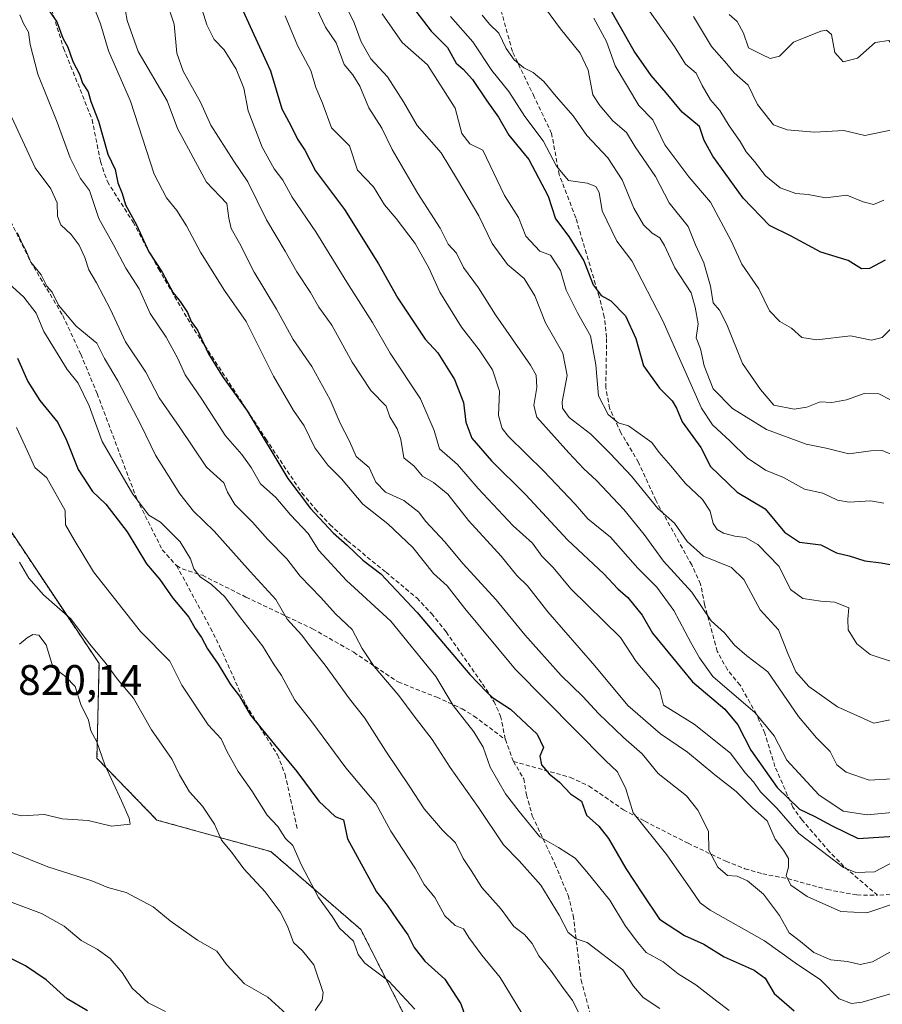
# Model space of a CAD drawing. Units: metres. Extents: x 617406 to 620849, y 4745627 to 4748000.
# Drawn here: x 619115 to 619317, y 4746680 to 4746911 of the extents above; entities that cross this region are included whole.
import ezdxf
from ezdxf.enums import TextEntityAlignment as Align

# ---------------------------------------------------------------- set-up
doc = ezdxf.new("R2010")
doc.units = ezdxf.units.M
doc.header["$MEASUREMENT"] = 0
doc.linetypes.add('TRAZOS', pattern=[0.75, 0.5, -0.25])
doc.linetypes.add('TRAZOSX2', pattern=[1.5, 1, -0.5])
for name, color, linetype, lineweight in [('Arbolado forestal', 92, 'TRAZOS', 0), ('Arbolado forestal CxS', 92, 'Continuous', 0), ('Curva de nivel maestra', 36, 'Continuous', 30), ('Curva de nivel normal', 36, 'Continuous', 0), ('Rótulo de punto de cota en terreno', 19, 'Continuous', 0), ('Senda', 19, 'TRAZOSX2', 0)]:
    doc.layers.add(name, color=color, linetype=linetype, lineweight=lineweight)
doc.styles.add('Arial', font='txt', dxfattribs={"height": 0.2})

# ---------------------------------------------------------------- blocks, each defined once
blk = doc.blocks.new('*U163')
at = {"layer": 'Curva de nivel normal', "color": 36, "linetype": 'Continuous', "lineweight": 0}
blk.add_polyline3d([(619200.14, 4746912.83, 730), (619204.85, 4746906.08, 730), (619210.79, 4746900.87, 730), (619217.3, 4746890.71, 730), (619218.81, 4746884.72, 730), (619220.71, 4746882.34, 730), (619223.76, 4746880.84, 730), (619228.81, 4746870.15, 730), (619232.11, 4746864.98, 730), (619233.85, 4746860.6, 730), (619237.1, 4746857.09, 730), (619239.6, 4746856.19, 730), (619241.97, 4746852.57, 730), (619243.3, 4746847.97, 730), (619246, 4746842.64, 730), (619249.04, 4746837.26, 730), (619250.28, 4746830.4, 730), (619250.92, 4746823.19, 730), (619253.2, 4746818.76, 730), (619255.47, 4746816.81, 730), (619257.91, 4746816.1, 730), (619263.37, 4746812.21, 730), (619265.13, 4746809.87, 730), (619267.88, 4746806.72, 730), (619271.25, 4746802.62, 730), (619275.3, 4746798.83, 730), (619277.06, 4746796.06, 730), (619277.81, 4746793.22, 730), (619278.74, 4746791.82, 730), (619280.19, 4746790.94, 730), (619282.86, 4746790.2, 730), (619285.38, 4746789.94, 730), (619288.24, 4746788.25, 730), (619293.28, 4746783.11, 730), (619295.94, 4746777.69, 730), (619298.84, 4746775.62, 730), (619303.04, 4746774.93, 730), (619306.3, 4746774.75, 730), (619309.6, 4746773.39, 730), (619309.38, 4746770.74, 730), (619309.47, 4746768.22, 730), (619311.46, 4746764.92, 730), (619314.6, 4746762.46, 730), (619320.55, 4746760.47, 730)], dxfattribs=at)
blk = doc.blocks.new('*U174')
at = {"layer": 'Curva de nivel normal', "color": 36, "linetype": 'Continuous', "lineweight": 0}
blk.add_polyline3d([(619216.17, 4746912.2, 720), (619221.4, 4746906.28, 720), (619225.85, 4746899.54, 720), (619229.87, 4746894.63, 720), (619233.61, 4746888.76, 720), (619237.88, 4746883.02, 720), (619241.08, 4746877.09, 720), (619243.88, 4746873.7, 720), (619248.24, 4746873.08, 720), (619250.29, 4746872.28, 720), (619251.09, 4746870.89, 720), (619251.77, 4746866.55, 720), (619255.16, 4746859.46, 720), (619258.68, 4746854.88, 720), (619266.01, 4746840.76, 720), (619275.02, 4746820.28, 720), (619277.66, 4746816.33, 720), (619281.8, 4746812.54, 720), (619285.77, 4746808.6, 720), (619290.09, 4746805.73, 720), (619294.27, 4746804.02, 720), (619299.24, 4746801.24, 720), (619303.53, 4746800.28, 720), (619306.93, 4746798.68, 720), (619309.73, 4746798.16, 720), (619314.68, 4746798.5, 720), (619317.85, 4746797.95, 720)], dxfattribs=at)
blk = doc.blocks.new('*U182')
at = {"layer": 'Curva de nivel normal', "color": 36, "linetype": 'Continuous', "lineweight": 0}
blk.add_polyline3d([(619281.54, 4746912.64, 685), (619283.41, 4746911.03, 685), (619284.92, 4746908.3, 685), (619286.08, 4746904.88, 685), (619289.06, 4746903.32, 685), (619291.16, 4746902.33, 685), (619293.39, 4746902.92, 685), (619296.61, 4746906.21, 685), (619303.07, 4746908.79, 685), (619304.41, 4746908.99, 685), (619305.55, 4746907.96, 685), (619306.33, 4746903.74, 685), (619308.29, 4746901.53, 685), (619311.64, 4746902.38, 685), (619315.77, 4746906.09, 685), (619319.03, 4746906.58, 685), (619320.49, 4746904.7, 685), (619322.35, 4746903.52, 685), (619325.69, 4746904.74, 685), (619328, 4746907.66, 685), (619329.47, 4746912.04, 685)], dxfattribs=at)
blk = doc.blocks.new('*U183')
at = {"layer": 'Curva de nivel normal', "color": 36, "linetype": 'Continuous', "lineweight": 0}
blk.add_polyline3d([(619262.85, 4746913.44, 695), (619268.74, 4746905.19, 695), (619271.3, 4746901, 695), (619273.78, 4746898.93, 695), (619275.23, 4746895.98, 695), (619277.2, 4746892.63, 695), (619279.34, 4746890.17, 695), (619281.51, 4746886.55, 695), (619284.14, 4746882.85, 695), (619285.53, 4746880.42, 695), (619287.51, 4746878.18, 695), (619290.09, 4746874.76, 695), (619293.54, 4746872, 695), (619297.18, 4746870.67, 695), (619300.06, 4746870.44, 695), (619304.16, 4746869.66, 695), (619309.18, 4746870.25, 695), (619313, 4746868.72, 695), (619315.44, 4746868.09, 695), (619317.79, 4746869.09, 695)], dxfattribs=at)
blk = doc.blocks.new('*U185')
at = {"layer": 'Curva de nivel normal', "color": 36, "linetype": 'Continuous', "lineweight": 0}
blk.add_polyline3d([(619238.48, 4746914.04, 710), (619241.97, 4746909.3, 710), (619246.63, 4746903.6, 710), (619248.46, 4746899.62, 710), (619249.59, 4746893.84, 710), (619251.19, 4746891.27, 710), (619254.27, 4746887.68, 710), (619257.43, 4746885, 710), (619259.51, 4746881.57, 710), (619264.28, 4746874.64, 710), (619267.48, 4746868.49, 710), (619271.9, 4746862.88, 710), (619273.64, 4746858.59, 710), (619275.6, 4746854.38, 710), (619277.14, 4746848.92, 710), (619277.78, 4746845.01, 710), (619279.31, 4746843.23, 710), (619281.02, 4746839.89, 710), (619284.66, 4746830.74, 710), (619288.91, 4746824.65, 710), (619292.04, 4746821, 710), (619296.78, 4746819.99, 710), (619299.74, 4746820.46, 710), (619302.9, 4746821.73, 710), (619305.64, 4746821.63, 710), (619309.04, 4746822.2, 710), (619313.25, 4746823.74, 710), (619316.68, 4746823.59, 710), (619319.36, 4746822.25, 710)], dxfattribs=at)
blk = doc.blocks.new('*U190')
at = {"layer": 'Curva de nivel normal', "color": 36, "linetype": 'Continuous', "lineweight": 0}
blk.add_polyline3d([(619190.97, 4746915.98, 735), (619193.56, 4746910.69, 735), (619195.22, 4746906.23, 735), (619197.52, 4746902.28, 735), (619201.38, 4746898.05, 735), (619205.13, 4746892.15, 735), (619208.37, 4746886.64, 735), (619214.01, 4746880.21, 735), (619217.86, 4746873.83, 735), (619222.79, 4746865.43, 735), (619225.92, 4746858.88, 735), (619229.55, 4746853.99, 735), (619233.43, 4746850.68, 735), (619235.93, 4746846.6, 735), (619238.49, 4746840.28, 735), (619242.56, 4746833.14, 735), (619243.54, 4746827.92, 735), (619242.4, 4746821.72, 735), (619242.48, 4746820.25, 735), (619244.03, 4746818.07, 735), (619249.1, 4746814.18, 735), (619253.6, 4746809.6, 735), (619258.66, 4746804.34, 735), (619264.83, 4746796.68, 735), (619268.76, 4746793.23, 735), (619271.73, 4746788.94, 735), (619275.49, 4746785.52, 735), (619282.11, 4746782.86, 735), (619284.97, 4746780.05, 735), (619288.84, 4746772.92, 735), (619293.13, 4746768.21, 735), (619295.27, 4746762.68, 735), (619297.18, 4746758.4, 735), (619300.26, 4746754.9, 735), (619306.97, 4746750.19, 735), (619315.47, 4746746.35, 735), (619319.7, 4746747.2, 735)], dxfattribs=at)
blk = doc.blocks.new('*U194')
at = {"layer": 'Curva de nivel normal', "color": 36, "linetype": 'Continuous', "lineweight": 0}
blk.add_polyline3d([(619223.6, 4746912.51, 715), (619225.35, 4746910.43, 715), (619227.53, 4746908.28, 715), (619229.27, 4746904.68, 715), (619231.1, 4746902.06, 715), (619233.39, 4746900.14, 715), (619235.58, 4746899.08, 715), (619238.1, 4746896.98, 715), (619240.95, 4746893.42, 715), (619244.97, 4746888.92, 715), (619248.12, 4746884.26, 715), (619253.07, 4746878.99, 715), (619256.48, 4746873.89, 715), (619259.21, 4746867.21, 715), (619261.45, 4746863.3, 715), (619263.47, 4746861.34, 715), (619265.25, 4746860.27, 715), (619266.4, 4746858.44, 715), (619268.81, 4746853.22, 715), (619272.61, 4746847.36, 715), (619273.57, 4746843.99, 715), (619274.27, 4746840.05, 715), (619273.84, 4746836.76, 715), (619274.84, 4746834.22, 715), (619275.71, 4746830.2, 715), (619277.77, 4746824.82, 715), (619282.32, 4746820.17, 715), (619290.33, 4746815.26, 715), (619299.58, 4746811.78, 715), (619304.26, 4746810.89, 715), (619309.58, 4746809.54, 715), (619314.76, 4746810.22, 715), (619317.46, 4746810.35, 715), (619319.47, 4746809.5, 715)], dxfattribs=at)
blk = doc.blocks.new('*U200')
at = {"layer": 'Curva de nivel normal', "color": 36, "linetype": 'Continuous', "lineweight": 0}
blk.add_polyline3d([(619249.82, 4746911.82, 705), (619252.74, 4746906.34, 705), (619254.79, 4746900.61, 705), (619260.34, 4746891.32, 705), (619263.61, 4746887.96, 705), (619266.42, 4746882.07, 705), (619272.12, 4746874.53, 705), (619277.18, 4746868.59, 705), (619282.06, 4746859.41, 705), (619284.55, 4746854.06, 705), (619288.52, 4746848.3, 705), (619290.99, 4746843.14, 705), (619293.43, 4746840.61, 705), (619296.13, 4746839.01, 705), (619298.6, 4746836.88, 705), (619302.08, 4746836.29, 705), (619309.97, 4746837.27, 705), (619314.95, 4746836.22, 705), (619317.42, 4746836.88, 705), (619321.71, 4746841.14, 705)], dxfattribs=at)
blk = doc.blocks.new('*U216')
at = {"layer": 'Curva de nivel normal', "color": 36, "linetype": 'Continuous', "lineweight": 0}
blk.add_polyline3d([(619273.14, 4746912.2, 690), (619277.38, 4746905.18, 690), (619281.01, 4746901.09, 690), (619282.72, 4746898.96, 690), (619286, 4746896.06, 690), (619288.21, 4746891.56, 690), (619291.92, 4746886.77, 690), (619295.16, 4746885.6, 690), (619301.56, 4746885.08, 690), (619308.48, 4746885.41, 690), (619313.39, 4746884.24, 690), (619322.8, 4746886.26, 690), (619325.86, 4746888.53, 690), (619329.24, 4746894.06, 690), (619331.04, 4746898.53, 690), (619333.72, 4746902.48, 690), (619337.59, 4746906.86, 690), (619341, 4746911.89, 690)], dxfattribs=at)
blk = doc.blocks.new('*U221')
at = {"layer": 'Curva de nivel maestra', "color": 36, "linetype": 'Continuous', "lineweight": 30}
for points in [[(619131.04, 4746678.79, 800), (619126.24, 4746681.65, 800), (619121.34, 4746686.08, 800), (619116.48, 4746689.39, 800), (619111.64, 4746691.77, 800)], [(619114.58, 4746831.98, 800), (619117.02, 4746826.52, 800), (619119.87, 4746822.05, 800), (619124.11, 4746816.86, 800), (619126.14, 4746812.72, 800), (619128.82, 4746805.9, 800), (619132.17, 4746800.72, 800), (619135.34, 4746797.73, 800), (619140.35, 4746791.26, 800), (619144.85, 4746783.73, 800), (619148, 4746780.08, 800), (619151.03, 4746775.7, 800), (619154.77, 4746771.19, 800), (619156.3, 4746768.58, 800), (619157.81, 4746766.44, 800), (619159.15, 4746763.81, 800), (619161.68, 4746760.2, 800), (619164.56, 4746755.4, 800), (619166.68, 4746752.67, 800), (619169.24, 4746748.22, 800), (619171.41, 4746745.63, 800), (619174.86, 4746741.28, 800), (619180.13, 4746734.99, 800), (619185.26, 4746727.99, 800), (619189.15, 4746724.44, 800), (619191.11, 4746723.65, 800), (619192.02, 4746719.16, 800), (619198.81, 4746706.74, 800), (619201.32, 4746703.57, 800), (619203.64, 4746700.12, 800), (619206.16, 4746696.67, 800), (619207.66, 4746693.66, 800), (619210.12, 4746690.47, 800), (619214.84, 4746686.23, 800), (619218.63, 4746680.45, 800), (619221.05, 4746673.48, 800)]]:
    blk.add_polyline3d(points, dxfattribs=at)
blk = doc.blocks.new('*U227')
at = {"layer": 'Curva de nivel maestra', "color": 36, "linetype": 'Continuous', "lineweight": 30}
blk.add_polyline3d([(619318.16, 4746855.03, 700), (619314.44, 4746853.04, 700), (619312.57, 4746853, 700), (619309.44, 4746854.95, 700), (619303.04, 4746856.91, 700), (619296.05, 4746860.61, 700), (619290.97, 4746863.17, 700), (619284.82, 4746869.57, 700), (619277.69, 4746879.43, 700), (619275.7, 4746883.12, 700), (619274.62, 4746886.38, 700), (619270.54, 4746889.73, 700), (619266.77, 4746894.3, 700), (619263.23, 4746898.35, 700), (619259.25, 4746904.05, 700), (619253.16, 4746914.75, 700)], dxfattribs=at)
blk = doc.blocks.new('*U231')
at = {"layer": 'Curva de nivel maestra', "color": 36, "linetype": 'Continuous', "lineweight": 30}
blk.add_polyline3d([(619121.08, 4746914.83, 775), (619123.85, 4746910.96, 775), (619125.27, 4746907.15, 775), (619126.39, 4746904.98, 775), (619127.62, 4746901.6, 775), (619129.14, 4746898.69, 775), (619129.88, 4746896.55, 775), (619131.15, 4746894.55, 775), (619131.78, 4746892.23, 775), (619133.58, 4746887.6, 775), (619135.83, 4746879.9, 775), (619137.49, 4746876.29, 775), (619138.14, 4746873.19, 775), (619139.13, 4746870.62, 775), (619139.93, 4746868.03, 775), (619142.54, 4746863.28, 775), (619145.44, 4746856.99, 775), (619148.55, 4746852.18, 775), (619151.1, 4746847.32, 775), (619152.73, 4746845.27, 775), (619154.46, 4746842.7, 775), (619155.38, 4746840.58, 775), (619156.8, 4746838.55, 775), (619159.42, 4746833, 775), (619162.69, 4746827.69, 775), (619168.52, 4746819.6, 775), (619178, 4746803.73, 775), (619183.32, 4746796.73, 775), (619188.62, 4746790.99, 775), (619191.94, 4746788.14, 775), (619195.65, 4746784.6, 775), (619199.83, 4746781.41, 775), (619208.38, 4746772.32, 775), (619220.7, 4746757.78, 775), (619224.62, 4746753.68, 775), (619226.02, 4746752.36, 775), (619230.23, 4746749.62, 775), (619236.5, 4746743.77, 775), (619237.98, 4746740.6, 775), (619237.15, 4746738.55, 775), (619237.5, 4746736.51, 775), (619239.31, 4746734.42, 775), (619241.71, 4746732.46, 775), (619244.32, 4746729.73, 775), (619246.91, 4746727.99, 775), (619248.1, 4746724.74, 775), (619250.98, 4746722.13, 775), (619253.22, 4746719.28, 775), (619257.28, 4746712.23, 775), (619261.18, 4746706.26, 775), (619265.24, 4746700.28, 775), (619271.04, 4746696.46, 775), (619275.6, 4746694.43, 775), (619280.39, 4746691.46, 775), (619287.42, 4746688.34, 775), (619289.96, 4746686.46, 775), (619292.13, 4746682.85, 775), (619296.82, 4746678.76, 775)], dxfattribs=at)
blk = doc.blocks.new('*U232')
at = {"layer": 'Curva de nivel maestra', "color": 36, "linetype": 'Continuous', "lineweight": 30}
blk.add_polyline3d([(619208.05, 4746913.45, 725), (619211.67, 4746908.73, 725), (619215.49, 4746904.9, 725), (619217.48, 4746901.22, 725), (619219.12, 4746899.86, 725), (619221.36, 4746897.44, 725), (619224.68, 4746892.43, 725), (619227.47, 4746888.55, 725), (619229.9, 4746884.32, 725), (619234.56, 4746878.64, 725), (619239.06, 4746870, 725), (619240.84, 4746864.69, 725), (619243.96, 4746860.56, 725), (619247.48, 4746854.86, 725), (619249.68, 4746849.25, 725), (619251.51, 4746846.7, 725), (619253.8, 4746845.47, 725), (619257.2, 4746841.9, 725), (619259.64, 4746836.65, 725), (619261.48, 4746830.23, 725), (619265.18, 4746824.93, 725), (619268.2, 4746821.97, 725), (619269.22, 4746820.29, 725), (619270.49, 4746817.07, 725), (619274.92, 4746811.01, 725), (619277.2, 4746806.54, 725), (619283.43, 4746800.54, 725), (619290, 4746796.66, 725), (619294.5, 4746791.15, 725), (619298.08, 4746788.84, 725), (619303.08, 4746788.16, 725), (619306.71, 4746786.34, 725), (619309.69, 4746785.6, 725), (619313.4, 4746784.44, 725), (619317.18, 4746783.94, 725), (619321.06, 4746783.24, 725)], dxfattribs=at)

msp = doc.modelspace()

# ---------------------------------------------------------------- linework, layer by layer
at = {"layer": 'Arbolado forestal', "color": 92, "linetype": 'TRAZOS', "lineweight": 0}
msp.add_polyline3d([(619100.36, 4746810.29, 813.87), (619133.73, 4746760.34, 810.51), (619133.25, 4746738.1, 815.25), (619147.32, 4746723.58, 813.85), (619174.05, 4746716.16, 806.73), (619195.14, 4746697.89, 804.72), (619212.52, 4746663.7, 804.48)], dxfattribs=at)
at = {"layer": 'Arbolado forestal CxS', "color": 92, "linetype": 'Continuous', "lineweight": 0}
for points in [[(619100.36, 4746810.29, 813.87), (619133.73, 4746760.34, 810.51), (619133.25, 4746738.1, 815.25), (619147.32, 4746723.58, 813.85), (619174.05, 4746716.16, 806.73), (619195.14, 4746697.89, 804.72), (619212.52, 4746663.7, 804.48)], [(619212.52, 4746663.7, 804.48), (619195.14, 4746697.89, 804.72), (619174.05, 4746716.16, 806.73), (619147.32, 4746723.58, 813.85), (619133.25, 4746738.1, 815.25), (619133.73, 4746760.34, 810.51), (619100.36, 4746810.29, 813.87)]]:
    msp.add_polyline3d(points, dxfattribs=at)
at = {"layer": 'Curva de nivel maestra', "color": 36, "linetype": 'Continuous', "lineweight": 30}
msp.add_polyline3d([(619167.46, 4746913.61, 750), (619173.93, 4746899.44, 750), (619176.59, 4746890.49, 750), (619178.81, 4746886.42, 750), (619180.3, 4746883.38, 750), (619182.04, 4746880.79, 750), (619184.54, 4746875.95, 750), (619191.31, 4746866.9, 750), (619199.32, 4746854.11, 750), (619203.8, 4746846.12, 750), (619210.26, 4746836.47, 750), (619213.24, 4746833.22, 750), (619217.15, 4746826.97, 750), (619219.19, 4746821.58, 750), (619219.76, 4746817.01, 750), (619221.18, 4746813.26, 750), (619225.82, 4746807.9, 750), (619233.84, 4746799.92, 750), (619243.62, 4746789.37, 750), (619252.15, 4746781.41, 750), (619255.46, 4746777.82, 750), (619257.8, 4746775.79, 750), (619261.14, 4746771.68, 750), (619263.54, 4746767.44, 750), (619272.98, 4746756.06, 750), (619280.51, 4746749.57, 750), (619283.57, 4746745.9, 750), (619286.62, 4746740.01, 750), (619292.8, 4746731.21, 750), (619298.02, 4746726.1, 750), (619301.63, 4746724.4, 750), (619305.68, 4746722.19, 750), (619311.82, 4746719.26, 750), (619320.23, 4746719.82, 750)], dxfattribs=at)
at = {"layer": 'Curva de nivel normal', "color": 36, "linetype": 'Continuous', "lineweight": 0}
for points in [[(619319.35, 4746692.62, 765), (619315.14, 4746690.3, 765), (619312.3, 4746689.71, 765), (619309.28, 4746690.34, 765), (619305.38, 4746690.79, 765), (619301.42, 4746692.5, 765), (619298.3, 4746695.05, 765), (619295.65, 4746697.07, 765), (619293.39, 4746701.14, 765), (619289.6, 4746706.21, 765), (619285.82, 4746709.35, 765), (619283.41, 4746710.39, 765), (619281.14, 4746710.56, 765), (619278.85, 4746712.5, 765), (619276.79, 4746716.49, 765), (619276.68, 4746720.97, 765), (619274.2, 4746725.9, 765), (619271.57, 4746729.26, 765), (619264.89, 4746734.52, 765), (619261.14, 4746739.12, 765), (619256.74, 4746742.96, 765), (619250.86, 4746748.6, 765), (619247.21, 4746752.59, 765), (619242.11, 4746757.51, 765), (619233.64, 4746767.05, 765), (619226.89, 4746775.31, 765), (619219.06, 4746783.81, 765), (619214.84, 4746788.92, 765), (619210.32, 4746793.73, 765), (619208.74, 4746795.82, 765), (619205.23, 4746798.56, 765), (619200.93, 4746800.55, 765), (619198.69, 4746802.91, 765), (619197.1, 4746806.33, 765), (619194.05, 4746808.91, 765), (619192.45, 4746812.55, 765), (619190.3, 4746816.71, 765), (619187.92, 4746822.22, 765), (619183.63, 4746830.04, 765), (619179.31, 4746836.39, 765), (619175.39, 4746843.47, 765), (619170.12, 4746852.2, 765), (619166.71, 4746858.96, 765), (619164.7, 4746862.4, 765), (619164.16, 4746864.88, 765), (619163.68, 4746868.27, 765), (619158.91, 4746873.35, 765), (619152.18, 4746885.89, 765), (619149.7, 4746892.4, 765), (619142.94, 4746904.02, 765), (619140.34, 4746911.25, 765), (619139.19, 4746917.94, 765)], [(619323.41, 4746683.98, 770), (619312.71, 4746680.81, 770), (619310.26, 4746680.51, 770), (619307.35, 4746681.62, 770), (619302.94, 4746686.07, 770), (619297.04, 4746690.03, 770), (619289.86, 4746695.23, 770), (619277.09, 4746702.41, 770), (619274.78, 4746704.14, 770), (619272.59, 4746707.34, 770), (619266.96, 4746715.44, 770), (619258.99, 4746725.28, 770), (619257.3, 4746730.88, 770), (619255.32, 4746734.87, 770), (619252.51, 4746737.59, 770), (619231.44, 4746758.89, 770), (619219.53, 4746773.2, 770), (619215.36, 4746778.59, 770), (619212.21, 4746781.47, 770), (619207.32, 4746787.58, 770), (619201.47, 4746793.11, 770), (619195.59, 4746797.72, 770), (619190.63, 4746803.64, 770), (619187.42, 4746806.88, 770), (619184.33, 4746810.93, 770), (619181.84, 4746816.14, 770), (619179.34, 4746819.75, 770), (619174.66, 4746827.74, 770), (619168.22, 4746840.64, 770), (619163.14, 4746847.89, 770), (619157.51, 4746856.92, 770), (619154.29, 4746863.04, 770), (619151.96, 4746866.7, 770), (619149.58, 4746869.66, 770), (619146.69, 4746875.16, 770), (619141.13, 4746892.36, 770), (619135.98, 4746904.14, 770), (619134.05, 4746910.45, 770), (619132.35, 4746914.88, 770)], [(619320.8, 4746704.15, 760), (619313.8, 4746701.84, 760), (619307.76, 4746702.12, 760), (619299.86, 4746705.64, 760), (619295.98, 4746708.33, 760), (619294.94, 4746710.55, 760), (619295.47, 4746712.55, 760), (619295.45, 4746714.55, 760), (619294.32, 4746716.55, 760), (619292.34, 4746719.12, 760), (619290.44, 4746723.4, 760), (619287.04, 4746726.46, 760), (619283.21, 4746730.29, 760), (619278.19, 4746734.19, 760), (619271.74, 4746739.52, 760), (619265.46, 4746743.8, 760), (619257.75, 4746750.49, 760), (619250.05, 4746759.8, 760), (619239.03, 4746772.45, 760), (619234.22, 4746778.58, 760), (619231.74, 4746780.99, 760), (619228.07, 4746785.54, 760), (619220.44, 4746793.87, 760), (619215.56, 4746800.08, 760), (619212.16, 4746802.84, 760), (619209.63, 4746804.33, 760), (619207.63, 4746806.62, 760), (619205.2, 4746808.61, 760), (619204.5, 4746812.92, 760), (619203.7, 4746815.45, 760), (619201.91, 4746818.25, 760), (619201.07, 4746820.76, 760), (619197.51, 4746824.43, 760), (619193.1, 4746831.07, 760), (619188.33, 4746839.74, 760), (619185.26, 4746844, 760), (619183.34, 4746847.38, 760), (619180.12, 4746852.28, 760), (619177.36, 4746857.12, 760), (619172.98, 4746864.5, 760), (619168.64, 4746873.4, 760), (619165.36, 4746878.28, 760), (619159.98, 4746886.72, 760), (619157.54, 4746892.09, 760), (619153.44, 4746899.34, 760), (619151.99, 4746903.59, 760), (619151.37, 4746910.37, 760), (619149.55, 4746915.74, 760)], [(619157.5, 4746914.98, 755), (619158.99, 4746910.22, 755), (619160.78, 4746906.78, 755), (619163.12, 4746904.35, 755), (619165.94, 4746899.83, 755), (619167.67, 4746895.37, 755), (619168.74, 4746890.03, 755), (619171.98, 4746881.56, 755), (619174.84, 4746876.46, 755), (619176.83, 4746873.78, 755), (619179.02, 4746869.8, 755), (619184.62, 4746861.65, 755), (619191.88, 4746849.81, 755), (619197.87, 4746840.39, 755), (619202.05, 4746833.21, 755), (619209.17, 4746822.47, 755), (619212.37, 4746815.03, 755), (619213.63, 4746810.68, 755), (619217.84, 4746807.06, 755), (619222.69, 4746801.44, 755), (619230.9, 4746792.65, 755), (619235.38, 4746788.59, 755), (619237.63, 4746785.55, 755), (619240.3, 4746782.84, 755), (619244.42, 4746777.83, 755), (619256.02, 4746766.44, 755), (619259.7, 4746760.79, 755), (619265.24, 4746754.27, 755), (619266.13, 4746750.55, 755), (619273.34, 4746746.11, 755), (619281.82, 4746739.31, 755), (619285.27, 4746734.7, 755), (619287.24, 4746732.54, 755), (619288.87, 4746730.22, 755), (619292.71, 4746726.34, 755), (619297.9, 4746720.39, 755), (619308.4, 4746712.48, 755), (619311.24, 4746711.24, 755), (619315.65, 4746711.4, 755), (619322.37, 4746714.97, 755)], [(619281.58, 4746678.89, 780), (619278.65, 4746681.06, 780), (619273.76, 4746684.9, 780), (619269.62, 4746687.48, 780), (619266.03, 4746690.31, 780), (619262.06, 4746692.48, 780), (619260.12, 4746694.81, 780), (619257.2, 4746698.65, 780), (619253.52, 4746704.79, 780), (619248.19, 4746711.4, 780), (619245.43, 4746714.67, 780), (619241.53, 4746717.16, 780), (619237.1, 4746719.63, 780), (619232.28, 4746725.58, 780), (619229.08, 4746729.73, 780), (619225.49, 4746736, 780), (619223.82, 4746740.66, 780), (619221.66, 4746744.28, 780), (619216.8, 4746750.47, 780), (619212.74, 4746757.24, 780), (619202.19, 4746770.28, 780), (619191.76, 4746779.8, 780), (619185.27, 4746786.84, 780), (619182.76, 4746790.85, 780), (619178.67, 4746795.24, 780), (619175.22, 4746799.26, 780), (619171.62, 4746802.54, 780), (619169.42, 4746806.37, 780), (619167.2, 4746809.42, 780), (619163.39, 4746813.8, 780), (619157.85, 4746822.36, 780), (619153.91, 4746828.12, 780), (619152.2, 4746831.95, 780), (619149.48, 4746836.89, 780), (619145.76, 4746842.5, 780), (619143.17, 4746848.25, 780), (619140.02, 4746853.11, 780), (619137.16, 4746858.59, 780), (619133.7, 4746864.79, 780), (619131.48, 4746871.38, 780), (619129.39, 4746874.19, 780), (619126.94, 4746879.04, 780), (619123.89, 4746887.42, 780), (619119.39, 4746898.64, 780), (619117.55, 4746905.63, 780), (619117.19, 4746908.56, 780), (619116, 4746910.58, 780), (619115.18, 4746912.61, 780)], [(619177.38, 4746912.36, 745), (619180.32, 4746905.4, 745), (619183.44, 4746899.52, 745), (619184.6, 4746895.54, 745), (619186.18, 4746891.82, 745), (619188.28, 4746886.08, 745), (619192.5, 4746881.84, 745), (619194.34, 4746876.1, 745), (619198.12, 4746872.19, 745), (619200.7, 4746867.98, 745), (619203.4, 4746864.76, 745), (619207.92, 4746858.93, 745), (619211.13, 4746853.22, 745), (619213.65, 4746847.52, 745), (619218.73, 4746839.26, 745), (619222.9, 4746833.98, 745), (619226, 4746829.29, 745), (619227.65, 4746824.26, 745), (619227.42, 4746818.58, 745), (619228.31, 4746815.48, 745), (619229.75, 4746813.62, 745), (619238.08, 4746805.48, 745), (619245.46, 4746797.71, 745), (619248.38, 4746794.31, 745), (619253.68, 4746789.98, 745), (619260.13, 4746782.74, 745), (619264.58, 4746778.24, 745), (619268.54, 4746772.77, 745), (619272.52, 4746765.26, 745), (619274.56, 4746761.63, 745), (619277.7, 4746757.28, 745), (619287.63, 4746748.78, 745), (619292.11, 4746743.36, 745), (619295.04, 4746737.66, 745), (619302.61, 4746729.48, 745), (619308.29, 4746725.68, 745), (619313.92, 4746724.83, 745), (619321.47, 4746725.52, 745)], [(619319.76, 4746733.27, 740), (619314.38, 4746732.94, 740), (619308.96, 4746734.84, 740), (619306.8, 4746736.55, 740), (619305.24, 4746739.68, 740), (619302.02, 4746742.89, 740), (619297.8, 4746747.91, 740), (619290.6, 4746758.34, 740), (619285.72, 4746762.12, 740), (619282.78, 4746764.64, 740), (619280.47, 4746767.49, 740), (619277.34, 4746770.37, 740), (619272.78, 4746777.05, 740), (619266.11, 4746784.35, 740), (619261.62, 4746790.61, 740), (619256.84, 4746796.47, 740), (619250.43, 4746803.26, 740), (619247.47, 4746806.02, 740), (619243.95, 4746809.8, 740), (619236.44, 4746818.14, 740), (619235.7, 4746820.89, 740), (619236.45, 4746825.1, 740), (619236.3, 4746827.98, 740), (619234.92, 4746830.33, 740), (619226.72, 4746842.14, 740), (619222.74, 4746848.49, 740), (619219.24, 4746853.32, 740), (619217.55, 4746856.63, 740), (619215.65, 4746858.73, 740), (619213.74, 4746862.49, 740), (619208.55, 4746870.63, 740), (619202.53, 4746880.95, 740), (619200.07, 4746885.95, 740), (619197.01, 4746890.74, 740), (619194.88, 4746895.88, 740), (619193.29, 4746898.49, 740), (619191.24, 4746900.96, 740), (619189.34, 4746906, 740), (619186.87, 4746909.67, 740), (619184.73, 4746914.15, 740)], [(619265.29, 4746679.37, 785), (619261.41, 4746681.91, 785), (619259.14, 4746684.58, 785), (619256.61, 4746688.46, 785), (619248.22, 4746694.8, 785), (619245.62, 4746695.68, 785), (619243.76, 4746697.21, 785), (619241.7, 4746701.27, 785), (619237.36, 4746708.31, 785), (619232.26, 4746714, 785), (619228.59, 4746717.76, 785), (619222.71, 4746726.51, 785), (619216.12, 4746735.88, 785), (619211.91, 4746742.5, 785), (619207.66, 4746747.94, 785), (619204.06, 4746752.82, 785), (619198.31, 4746759.62, 785), (619195.46, 4746763.84, 785), (619193.08, 4746768.32, 785), (619189.23, 4746771.98, 785), (619185.74, 4746775.82, 785), (619180.92, 4746780.85, 785), (619177.75, 4746784.87, 785), (619173.23, 4746789.48, 785), (619169.76, 4746793.51, 785), (619165.6, 4746797.65, 785), (619163.87, 4746800.51, 785), (619163.02, 4746802.76, 785), (619158.95, 4746806.44, 785), (619152.51, 4746815.96, 785), (619147.81, 4746822.65, 785), (619144.69, 4746828.75, 785), (619139.96, 4746835.86, 785), (619136.4, 4746843.45, 785), (619133.18, 4746849.72, 785), (619131.32, 4746852.74, 785), (619130.43, 4746855.63, 785), (619129.09, 4746858.49, 785), (619127.23, 4746861.06, 785), (619124.81, 4746863.32, 785), (619124.02, 4746865.32, 785), (619123.88, 4746868.5, 785), (619122.43, 4746871.73, 785), (619118.74, 4746876.69, 785), (619113.3, 4746888.5, 785)], [(619114.62, 4746861.38, 790), (619115.66, 4746859.08, 790), (619116.59, 4746857.34, 790), (619117.76, 4746854.51, 790), (619120.13, 4746851.54, 790), (619121.48, 4746848.9, 790), (619122.71, 4746847.46, 790), (619124.21, 4746844.45, 790), (619128.4, 4746839.48, 790), (619133.19, 4746835.52, 790), (619135, 4746831.91, 790), (619138.11, 4746826.67, 790), (619143.62, 4746816.19, 790), (619146.98, 4746809.22, 790), (619152.68, 4746800.16, 790), (619155.88, 4746796.06, 790), (619160.72, 4746791.41, 790), (619169.18, 4746781.93, 790), (619175.22, 4746775.33, 790), (619177.83, 4746770.7, 790), (619181.25, 4746767.03, 790), (619183.38, 4746764.13, 790), (619186.79, 4746759.91, 790), (619192.45, 4746752.01, 790), (619196.05, 4746747.5, 790), (619200.98, 4746739.72, 790), (619206.66, 4746731.41, 790), (619210, 4746726.21, 790), (619214.32, 4746721.23, 790), (619217.34, 4746718.21, 790), (619219.12, 4746714.53, 790), (619221.02, 4746711.76, 790), (619223.52, 4746707.75, 790), (619228.05, 4746702.7, 790), (619231.02, 4746698.57, 790), (619233.56, 4746696.68, 790), (619235.36, 4746694.62, 790), (619236.9, 4746691.69, 790), (619239.6, 4746688.35, 790), (619242.51, 4746684.26, 790), (619244.82, 4746681.24, 790), (619247.1, 4746676.77, 790)], [(619112.59, 4746849.55, 795), (619116.08, 4746846.34, 795), (619118.98, 4746842.55, 795), (619120.76, 4746838.27, 795), (619126.27, 4746829.35, 795), (619128.85, 4746826.12, 795), (619131.4, 4746820.8, 795), (619134.44, 4746812.47, 795), (619141.63, 4746800.04, 795), (619145.44, 4746795.18, 795), (619148.16, 4746793.52, 795), (619152.8, 4746788.88, 795), (619155.18, 4746784.89, 795), (619155.95, 4746782.55, 795), (619157.44, 4746780.64, 795), (619160.1, 4746778.89, 795), (619163.21, 4746775.96, 795), (619166.94, 4746771.02, 795), (619172.08, 4746764.49, 795), (619174.64, 4746760.26, 795), (619176.54, 4746757.48, 795), (619179.66, 4746751.76, 795), (619183.69, 4746746.66, 795), (619191.6, 4746735.82, 795), (619198.68, 4746727.43, 795), (619202.22, 4746720.99, 795), (619207.96, 4746712.15, 795), (619210.04, 4746708.42, 795), (619212.51, 4746705.37, 795), (619214.82, 4746701.08, 795), (619217.3, 4746698.8, 795), (619219.21, 4746698.04, 795), (619220.49, 4746696.01, 795), (619223.52, 4746691.86, 795), (619227.81, 4746686.59, 795), (619234.23, 4746676.08, 795)], [(619207.83, 4746679.18, 805), (619201.68, 4746685.76, 805), (619196.07, 4746690.02, 805), (619194.52, 4746691.99, 805), (619193.41, 4746695.12, 805), (619190.16, 4746698.2, 805), (619188.47, 4746700.85, 805), (619185.25, 4746705.42, 805), (619181.24, 4746712.98, 805), (619179.21, 4746717.64, 805), (619177.48, 4746719.23, 805), (619175.64, 4746722.09, 805), (619173.18, 4746724.75, 805), (619169.61, 4746730.42, 805), (619166.34, 4746734.94, 805), (619163.74, 4746739.77, 805), (619162.4, 4746742.62, 805), (619159.35, 4746745.94, 805), (619153.15, 4746755.21, 805), (619150.35, 4746760.84, 805), (619143.44, 4746767.86, 805), (619132.42, 4746781.84, 805), (619127.91, 4746789.35, 805), (619125.88, 4746792.88, 805), (619125.79, 4746796.22, 805), (619121.47, 4746803.91, 805), (619118.68, 4746806.35, 805), (619116.89, 4746810.34, 805), (619114.4, 4746815.71, 805)], [(619184.46, 4746678.9, 810), (619186.07, 4746681.34, 810), (619186.3, 4746683.12, 810), (619184.14, 4746689.63, 810), (619181.5, 4746692.91, 810), (619179.33, 4746694.84, 810), (619177.94, 4746698.68, 810), (619176.26, 4746702.07, 810), (619172.69, 4746706.74, 810), (619167.71, 4746712.15, 810), (619164.9, 4746715.95, 810), (619162.44, 4746718.82, 810), (619160.82, 4746722.64, 810), (619158.02, 4746726.81, 810), (619154.92, 4746730.2, 810), (619152.65, 4746734.17, 810), (619150.88, 4746737.82, 810), (619146.03, 4746744.77, 810), (619141.81, 4746752.22, 810), (619137.97, 4746756.72, 810), (619135.19, 4746760.6, 810), (619131.49, 4746764.91, 810), (619127.11, 4746770.85, 810), (619120.72, 4746776.46, 810), (619117.26, 4746780.34, 810), (619115.07, 4746784.15, 810)], [(619136.66, 4746722.17, 815), (619141.01, 4746722.6, 815), (619140.77, 4746724.06, 815), (619139.02, 4746728.1, 815), (619135.1, 4746736.52, 815), (619133.2, 4746741.95, 815), (619131.8, 4746744.55, 815), (619131.27, 4746747.06, 815), (619129.48, 4746750.74, 815), (619128.11, 4746754.9, 815), (619125.96, 4746757.22, 815), (619122.91, 4746759.52, 815), (619121.3, 4746764.68, 815), (619119.6, 4746766.96, 815), (619118.22, 4746767.17, 815), (619116.9, 4746766.33, 815), (619115.08, 4746764.85, 815)], [(619110.27, 4746725.72, 815), (619115.61, 4746724.54, 815), (619120.96, 4746724.86, 815), (619125.11, 4746723.88, 815), (619131.15, 4746723.45, 815), (619136.66, 4746722.17, 815)], [(619104.58, 4746719.5, 810), (619121.69, 4746712.57, 810), (619132.02, 4746709.3, 810), (619135.8, 4746707.78, 810), (619140.14, 4746706.56, 810), (619146.46, 4746703.24, 810), (619150.44, 4746699.95, 810), (619156.86, 4746695.42, 810), (619161.34, 4746692.79, 810), (619163.62, 4746689.67, 810), (619167.87, 4746685.15, 810), (619173.3, 4746682.02, 810), (619177.67, 4746678.1, 810), (619179.6, 4746676.8, 810)], [(619113.34, 4746704.22, 805), (619120.24, 4746701.66, 805), (619125.55, 4746698.69, 805), (619129.52, 4746695.31, 805), (619133.27, 4746693.27, 805), (619136.32, 4746691.09, 805), (619139.19, 4746687.81, 805), (619141.47, 4746684.1, 805), (619145.3, 4746680.68, 805), (619149.36, 4746678.64, 805)]]:
    msp.add_polyline3d(points, dxfattribs=at)
at = {"layer": 'Senda', "color": 19, "linetype": 'TRAZOSX2', "lineweight": 0}
for points in [[(619121.29, 4746918.15, 774.36), (619125.41, 4746904.79, 775.47), (619132.12, 4746888.01, 775.07), (619134.09, 4746878.14, 776.31), (619135.69, 4746873.43, 775.85), (619141.73, 4746863.91, 775.03), (619147.69, 4746852.95, 775.14), (619155.25, 4746839.99, 775.38), (619172.86, 4746813.04, 774.62), (619181.33, 4746800.39, 774.35), (619184.48, 4746796.57, 774.59), (619187.89, 4746792.95, 774.22), (619192.01, 4746789.11, 774.07), (619201.05, 4746781.75, 774.26), (619208.27, 4746775.72, 773.84), (619211.69, 4746772.07, 774), (619215.17, 4746767.75, 774.16), (619223.7, 4746755.55, 774.97), (619226.37, 4746751.43, 775.1), (619227.93, 4746747.99, 775.64), (619229.05, 4746742.47, 776.41)], [(619316.37, 4746705.91, 757.61), (619308.45, 4746712.71, 754.58), (619305.07, 4746716.15, 753.9), (619298.63, 4746723.59, 751.04), (619296.45, 4746726.63, 749.8), (619292.29, 4746736.15, 747.24), (619289.89, 4746743.99, 745.73), (619287.94, 4746748.44, 744.8), (619284.09, 4746755.27, 743.6), (619281.13, 4746758.87, 741.97), (619278.76, 4746763.21, 741.26), (619275.77, 4746774.15, 739.08), (619274.86, 4746778.97, 738.11), (619272.76, 4746783.46, 737.06), (619264.33, 4746798.63, 734.71), (619260.29, 4746807.51, 732.45), (619256.17, 4746814.47, 730.47), (619253.49, 4746820.23, 729.83), (619252.61, 4746825.11, 728.83), (619252.81, 4746836.87, 727.1), (619252.26, 4746841.71, 725.9), (619251.04, 4746846.45, 725.1), (619245.57, 4746864.95, 721.73), (619241.69, 4746875.03, 720.04), (619239.9, 4746884.76, 718.49), (619235.81, 4746893.35, 716.47), (619230.69, 4746903.99, 714.64), (619227.73, 4746914.87, 712.25)], [(619096.53, 4746891.11, 789.98), (619105.28, 4746877.72, 790.32), (619112.37, 4746865.43, 789.88), (619117.65, 4746854.71, 790.19), (619125.25, 4746841.99, 790.5), (619129.46, 4746832.9, 791.71), (619133.29, 4746823.68, 792.54), (619142.58, 4746798.99, 794.76), (619148.57, 4746787.03, 796.59), (619151.92, 4746783.3, 795.75)], [(619408.24, 4746642.95, 813.4), (619416.85, 4746681.69, 806.61), (619440.1, 4746739.37, 798.17), (619458.18, 4746781.56, 787.06), (619484.87, 4746822.88, 775.33), (619484.01, 4746838.38, 763.21), (619460.76, 4746838.38, 764.25), (619448.71, 4746834.08, 763.22), (619434.07, 4746818.58, 763.23), (619419.01, 4746802.47, 763.45), (619406.75, 4746785.81, 763.66), (619403.3, 4746782.22, 763.15), (619395.89, 4746775.51, 762.54), (619384.53, 4746763.78, 761.39), (619370.37, 4746749.67, 760.28), (619358.29, 4746736.07, 760.66), (619350.13, 4746725.99, 759.49), (619344.33, 4746721.35, 758.65), (619335.61, 4746715.08, 758.46), (619327.29, 4746709.11, 759.03), (619325.53, 4746708.04, 759.1), (619320.85, 4746706.31, 758.68), (619316.37, 4746705.91, 757.61)], [(619151.92, 4746783.3, 795.75), (619159.89, 4746768.66, 797.93), (619162.11, 4746764.2, 798.04), (619168.17, 4746750.63, 800), (619175.6, 4746738.9, 800.39), (619177.37, 4746734.31, 800.64), (619180.21, 4746721.59, 802.95)], [(619151.92, 4746783.3, 795.75), (619153.25, 4746782.55, 795.69), (619157.97, 4746781.03, 794.55), (619168.21, 4746775.91, 792.46), (619183.82, 4746768.48, 787.94), (619193.49, 4746762.95, 785.77), (619203.89, 4746755.99, 783.69), (619212.94, 4746752.42, 781.03), (619218.88, 4746749.71, 779.1), (619221.69, 4746747.99, 778.11), (619229.05, 4746742.47, 776.41)], [(619229.05, 4746742.47, 776.41), (619230.93, 4746737.35, 776.44)], [(619230.93, 4746737.35, 776.44), (619244.29, 4746733.59, 773.21), (619248.69, 4746731.56, 772.54), (619256.77, 4746725.97, 770.95), (619261.73, 4746723.31, 768.75), (619271.92, 4746718.12, 766.05), (619280.78, 4746713.92, 763.46), (619285.25, 4746712.16, 763.17), (619289.41, 4746710.95, 762.46), (619295.29, 4746709.83, 760.01), (619304.57, 4746707.27, 758.22), (619311.53, 4746705.99, 757.43), (619316.37, 4746705.91, 757.61)], [(619230.93, 4746737.35, 776.44), (619233.37, 4746733.27, 776.62), (619234.01, 4746729.51, 777.76), (619235.37, 4746724.55, 779.02), (619240.67, 4746713.3, 781.14), (619243.76, 4746705.92, 782.75), (619244.97, 4746701.19, 783.96), (619246.81, 4746686.03, 787.17), (619249.49, 4746676.22, 789.75)]]:
    msp.add_polyline3d(points, dxfattribs=at)

# ---------------------------------------------------------------- block references
at = {"layer": 'Curva de nivel maestra', "color": 36, "linetype": 'Continuous', "lineweight": 30}
for name in ['*U232', '*U231', '*U221', '*U227']:
    msp.add_blockref(name, (0, 0), dxfattribs=at)
at = {"layer": 'Curva de nivel normal', "color": 36, "linetype": 'Continuous', "lineweight": 0}
for name in ['*U182', '*U216', '*U183', '*U200', '*U185', '*U194', '*U174', '*U163', '*U190']:
    msp.add_blockref(name, (0, 0), dxfattribs=at)

# ---------------------------------------------------------------- texts
at = {"layer": 'Rótulo de punto de cota en terreno', "color": 19, "linetype": 'Continuous', "lineweight": 0, "style": 'Arial'}
msp.add_text('820,14', height=7, dxfattribs=at).set_placement((619114.76, 4746750.76), align=Align.BOTTOM_LEFT)

doc.saveas('drawing.dxf')
